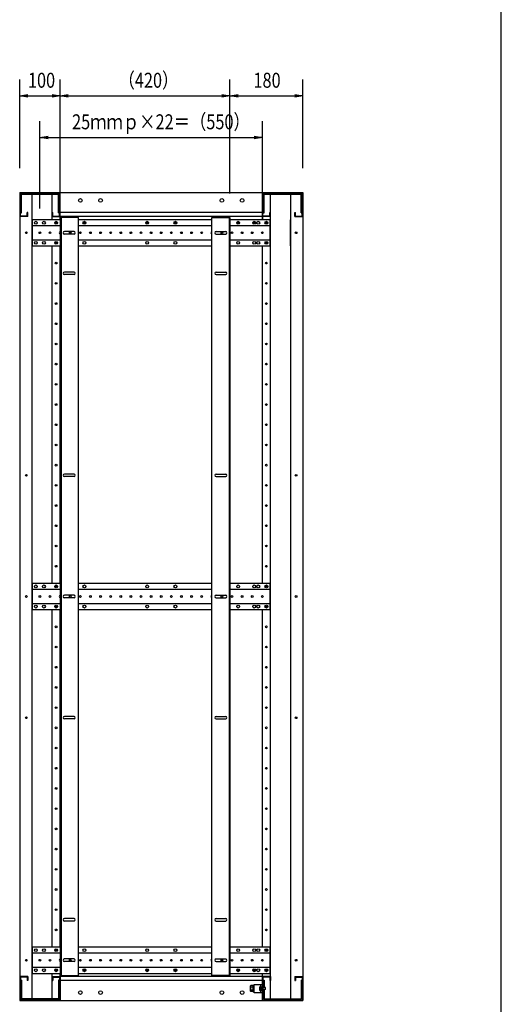
# Model space of a CAD drawing. Extents: x 7054 to 15454, y 90 to 6383.
# Drawn here: x 14063 to 15254, y 1504 to 3940 of the extents above; entities that cross this region are included whole.
import ezdxf

# ---------------------------------------------------------------- set-up
doc = ezdxf.new("R2010")
doc.units = 0
doc.layers.get('0').update_dxf_attribs({"linetype": 'CONTINUOUS'})
doc.styles.get("Standard").update_dxf_attribs({"font": 'TXT.shx', "width": 0.8, "height": 37, "bigfont": 'BIGFONT.shx'})

msp = doc.modelspace()

# ---------------------------------------------------------------- linework, layer by layer
for p, q in [((15253.9, 289.6), (15253.9, 5829.6)), ((14063.1, 3572.8), (14063.1, 3791.8)), ((14163.1, 3510.3), (14163.1, 3791.8)), ((14163.1, 3510.3), (14163.1, 3791.8)), ((14583.1, 3510.3), (14583.1, 3791.8)), ((14583.1, 3510.3), (14583.1, 3791.8)), ((14763.1, 3572.8), (14763.1, 3791.8)), ((14063.1, 3751.8), (14083.1, 3755.2)), ((14143.1, 3755.2), (14163.1, 3751.8)), ((14163.1, 3751.8), (14183.1, 3755.2)), ((14563.1, 3755.2), (14583.1, 3751.8)), ((14583.1, 3751.8), (14603.1, 3755.2)), ((14743.1, 3755.2), (14763.1, 3751.8)), ((14083.1, 3748.5), (14063.1, 3751.8)), ((14063.1, 3751.8), (14083.1, 3751.8)), ((14083.1, 3751.8), (14143.1, 3751.8)), ((14163.1, 3751.8), (14143.1, 3748.5)), ((14163.1, 3751.8), (14143.1, 3751.8)), ((14183.1, 3748.5), (14163.1, 3751.8)), ((14163.1, 3751.8), (14183.1, 3751.8)), ((14183.1, 3751.8), (14563.1, 3751.8)), ((14583.1, 3751.8), (14563.1, 3748.5)), ((14583.1, 3751.8), (14563.1, 3751.8)), ((14603.1, 3748.5), (14583.1, 3751.8)), ((14583.1, 3751.8), (14603.1, 3751.8)), ((14603.1, 3751.8), (14743.1, 3751.8)), ((14763.1, 3751.8), (14743.1, 3748.5)), ((14763.1, 3751.8), (14743.1, 3751.8)), ((14113.1, 3472.8), (14113.1, 3689)), ((14663.1, 3472.8), (14663.1, 3689)), ((14113.1, 3649), (14133.1, 3652.3)), ((14133.1, 3645.6), (14113.1, 3649)), ((14113.1, 3649), (14133.1, 3649)), ((14133.1, 3649), (14643.1, 3649)), ((14643.1, 3652.3), (14663.1, 3649)), ((14663.1, 3649), (14643.1, 3645.6)), ((14663.1, 3649), (14643.1, 3649)), ((14063.1, 3512.8), (14063.1, 1512.8)), ((14093.1, 3512.8), (14093.1, 1512.8)), ((14143.1, 3445.3), (14143.1, 3512.8)), ((14163.1, 3512.8), (14663.1, 3512.8)), ((14163.1, 3445.3), (14163.1, 3512.8)), ((14163.1, 3445.3), (14163.1, 3512.8)), ((14663.1, 3512.8), (14663.1, 3445.3)), ((14663.1, 3445.3), (14663.1, 3512.8)), ((14683.1, 1512.8), (14683.1, 3512.8)), ((14733.1, 3512.8), (14733.1, 1512.8)), ((14763.1, 3512.8), (14763.1, 1512.8)), ((14663.1, 3462.8), (14163.1, 3462.8)), ((14094.1, 3445.3), (14094.1, 3380.3)), ((14163.1, 3445.3), (14094.1, 3445.3)), ((14663.1, 3452.8), (14163.1, 3452.8)), ((14208.1, 3450.3), (14163.1, 3450.3)), ((14163.1, 3450.3), (14163.1, 1575.3)), ((14165.4, 3450.3), (14165.4, 1575.3)), ((14208.1, 1575.3), (14208.1, 3450.3)), ((14538.1, 3445.3), (14208.1, 3445.3)), ((14538.1, 3450.3), (14583.1, 3450.3)), ((14538.1, 1575.3), (14538.1, 3450.3)), ((14580.8, 3450.3), (14580.8, 1575.3)), ((14583.1, 3450.3), (14583.1, 1575.3)), ((14682.1, 3445.3), (14583.1, 3445.3)), ((14682.1, 3380.3), (14682.1, 3445.3)), ((14733.1, 3380.3), (14733.1, 3445.3)), ((14163.1, 3430.3), (14094.1, 3430.3)), ((14197.6, 3415.8), (14173.6, 3415.8)), ((14538.1, 3430.3), (14208.1, 3430.3)), ((14548.6, 3415.8), (14572.6, 3415.8)), ((14682.1, 3430.3), (14583.1, 3430.3)), ((14094.1, 3395.3), (14163.1, 3395.3)), ((14197.6, 3409.8), (14173.6, 3409.8)), ((14208.1, 3395.3), (14538.1, 3395.3)), ((14548.6, 3409.8), (14572.6, 3409.8)), ((14583.1, 3395.3), (14682.1, 3395.3)), ((14094.1, 3380.3), (14163.1, 3380.3)), ((14143.1, 2545.3), (14143.1, 3380.3)), ((14163.1, 2545.3), (14163.1, 3380.3)), ((14208.1, 3380.3), (14538.1, 3380.3)), ((14583.1, 3380.3), (14682.1, 3380.3)), ((14663.1, 2545.3), (14663.1, 3380.3)), ((14197.6, 3315.8), (14173.6, 3315.8)), ((14548.6, 3315.8), (14572.6, 3315.8)), ((14197.6, 3309.8), (14173.6, 3309.8)), ((14548.6, 3309.8), (14572.6, 3309.8)), ((14197.6, 2815.8), (14173.6, 2815.8)), ((14197.6, 2809.8), (14173.6, 2809.8)), ((14548.6, 2815.8), (14572.6, 2815.8)), ((14548.6, 2809.8), (14572.6, 2809.8)), ((14094.1, 2545.3), (14094.1, 2480.3)), ((14163.1, 2545.3), (14094.1, 2545.3)), ((14538.1, 2545.3), (14208.1, 2545.3)), ((14682.1, 2545.3), (14583.1, 2545.3)), ((14682.1, 2480.3), (14682.1, 2545.3)), ((14163.1, 2530.3), (14094.1, 2530.3)), ((14197.6, 2515.8), (14173.6, 2515.8)), ((14197.6, 2509.8), (14173.6, 2509.8)), ((14538.1, 2530.3), (14208.1, 2530.3)), ((14548.6, 2515.8), (14572.6, 2515.8)), ((14548.6, 2509.8), (14572.6, 2509.8)), ((14682.1, 2530.3), (14583.1, 2530.3)), ((14094.1, 2495.3), (14163.1, 2495.3)), ((14208.1, 2495.3), (14538.1, 2495.3)), ((14583.1, 2495.3), (14682.1, 2495.3)), ((14094.1, 2480.3), (14163.1, 2480.3)), ((14143.1, 1645.3), (14143.1, 2480.3)), ((14163.1, 1645.3), (14163.1, 2480.3)), ((14208.1, 2480.3), (14538.1, 2480.3)), ((14583.1, 2480.3), (14682.1, 2480.3)), ((14663.1, 1645.3), (14663.1, 2480.3)), ((14197.6, 2215.8), (14173.6, 2215.8)), ((14197.6, 2209.8), (14173.6, 2209.8)), ((14548.6, 2215.8), (14572.6, 2215.8)), ((14548.6, 2209.8), (14572.6, 2209.8)), ((14197.6, 1715.8), (14173.6, 1715.8)), ((14197.6, 1709.8), (14173.6, 1709.8)), ((14548.6, 1715.8), (14572.6, 1715.8)), ((14548.6, 1709.8), (14572.6, 1709.8)), ((14094.1, 1645.3), (14094.1, 1580.3)), ((14163.1, 1645.3), (14094.1, 1645.3)), ((14538.1, 1645.3), (14208.1, 1645.3)), ((14682.1, 1645.3), (14583.1, 1645.3)), ((14682.1, 1580.3), (14682.1, 1645.3)), ((14163.1, 1630.3), (14094.1, 1630.3)), ((14197.6, 1615.8), (14173.6, 1615.8)), ((14197.6, 1609.8), (14173.6, 1609.8)), ((14538.1, 1630.3), (14208.1, 1630.3)), ((14548.6, 1615.8), (14572.6, 1615.8)), ((14548.6, 1609.8), (14572.6, 1609.8)), ((14682.1, 1630.3), (14583.1, 1630.3)), ((14094.1, 1595.3), (14163.1, 1595.3)), ((14208.1, 1595.3), (14538.1, 1595.3)), ((14583.1, 1595.3), (14682.1, 1595.3)), ((14094.1, 1580.3), (14163.1, 1580.3)), ((14143.1, 1512.8), (14143.1, 1580.3)), ((14163.1, 1512.8), (14163.1, 1580.3)), ((14163.1, 1580.3), (14163.1, 1512.8)), ((14163.1, 1575.3), (14208.1, 1575.3)), ((14663.1, 1572.8), (14163.1, 1572.8)), ((14663.1, 1562.8), (14163.1, 1562.8)), ((14208.1, 1580.3), (14538.1, 1580.3)), ((14583.1, 1575.3), (14538.1, 1575.3)), ((14583.1, 1580.3), (14682.1, 1580.3)), ((14663.1, 1512.8), (14663.1, 1580.3)), ((14663.1, 1512.8), (14663.1, 1580.3)), ((14663.1, 1572.8), (14663.1, 1512.8)), ((14763.1, 1572.8), (14763.1, 1512.8)), ((14763.1, 1572.8), (14763.1, 1512.8)), ((14634, 1549), (14634.8, 1550.3)), ((14634, 1536.5), (14634, 1549)), ((14634, 1536.5), (14634.8, 1535.3)), ((14639.5, 1550.3), (14634.8, 1550.3)), ((14639.5, 1546.5), (14634.8, 1546.5)), ((14639.5, 1539), (14634.8, 1539)), ((14639.5, 1535.3), (14634.8, 1535.3)), ((14639.5, 1550.5), (14639.5, 1535.1)), ((14641.5, 1550.5), (14639.5, 1550.5)), ((14639.5, 1550.3), (14639.5, 1535.3)), ((14641.5, 1543.2), (14639.5, 1543.2)), ((14641.5, 1542.4), (14639.5, 1542.4)), ((14639.5, 1535.1), (14641.5, 1535.1)), ((14641.5, 1551.8), (14643.1, 1551.8)), ((14641.5, 1533.8), (14641.5, 1551.8)), ((14641.5, 1535.1), (14641.5, 1550.5)), ((14643.1, 1533.8), (14643.1, 1551.8)), ((14063.1, 1512.8), (14163.1, 1512.8)), ((14163.1, 1512.8), (14663.1, 1512.8)), ((14641.5, 1533.8), (14643.1, 1533.8)), ((14763.1, 1512.8), (14663.1, 1512.8))]:
    msp.add_line(p, q)
at = {"ltscale": 20}
for p, q in [((14063.1, 3512.8), (14163.1, 3512.8)), ((14064.7, 3454.4), (14064.7, 3511.2)), ((14064.7, 3511.2), (14161.5, 3511.2)), ((14067.3, 3462.2), (14067.3, 3508.6)), ((14067.3, 3508.6), (14158.9, 3508.6)), ((14158.9, 3462.2), (14158.9, 3508.6)), ((14161.5, 3454.4), (14161.5, 3511.2)), ((14663.1, 3512.8), (14763.1, 3512.8)), ((14664.7, 3454.4), (14664.7, 3511.2)), ((14664.7, 3511.2), (14761.5, 3511.2)), ((14667.3, 3462.2), (14667.3, 3508.6)), ((14667.3, 3508.6), (14758.9, 3508.6)), ((14758.9, 3462.2), (14758.9, 3508.6)), ((14761.5, 3454.4), (14761.5, 3511.2)), ((14064.7, 3462.2), (14067.3, 3462.2)), ((14081.5, 3454.4), (14081.5, 3462.8)), ((14083.1, 3462.8), (14081.5, 3462.8)), ((14083.1, 3452.8), (14083.1, 3462.8)), ((14143.1, 3462.8), (14144.7, 3462.8)), ((14143.1, 3452.8), (14143.1, 3462.8)), ((14144.7, 3454.4), (14144.7, 3462.8)), ((14158.9, 3462.2), (14161.5, 3462.2)), ((14664.7, 3462.2), (14667.3, 3462.2)), ((14681.5, 3454.4), (14681.5, 3462.8)), ((14683.1, 3462.8), (14681.5, 3462.8)), ((14683.1, 3452.8), (14683.1, 3462.8)), ((14743.1, 3452.8), (14743.1, 3462.8)), ((14743.1, 3462.8), (14744.7, 3462.8)), ((14744.7, 3454.4), (14744.7, 3462.8)), ((14758.9, 3462.2), (14761.5, 3462.2)), ((14083.1, 3452.8), (14063.1, 3452.8)), ((14081.5, 3454.4), (14064.7, 3454.4)), ((14143.1, 3452.8), (14163.1, 3452.8)), ((14144.7, 3454.4), (14161.5, 3454.4)), ((14683.1, 3452.8), (14663.1, 3452.8)), ((14681.5, 3454.4), (14664.7, 3454.4)), ((14743.1, 3452.8), (14763.1, 3452.8)), ((14744.7, 3454.4), (14761.5, 3454.4)), ((14083.1, 1572.8), (14063.1, 1572.8)), ((14064.7, 1571.2), (14064.7, 1514.4)), ((14081.5, 1571.2), (14064.7, 1571.2)), ((14067.3, 1563.4), (14064.7, 1563.4)), ((14067.3, 1563.4), (14067.3, 1517)), ((14081.5, 1571.2), (14081.5, 1562.8)), ((14083.1, 1562.8), (14081.5, 1562.8)), ((14083.1, 1572.8), (14083.1, 1562.8)), ((14143.1, 1572.8), (14163.1, 1572.8)), ((14143.1, 1572.8), (14143.1, 1562.8)), ((14143.1, 1562.8), (14144.7, 1562.8)), ((14144.7, 1571.2), (14161.5, 1571.2)), ((14144.7, 1571.2), (14144.7, 1562.8)), ((14158.9, 1563.4), (14158.9, 1517)), ((14161.5, 1563.4), (14158.9, 1563.4)), ((14161.5, 1571.2), (14161.5, 1514.4)), ((14683.1, 1572.8), (14663.1, 1572.8)), ((14664.7, 1571.2), (14664.7, 1514.4)), ((14681.5, 1571.2), (14664.7, 1571.2)), ((14664.7, 1563.4), (14667.3, 1563.4)), ((14667.3, 1563.4), (14667.3, 1545.3)), ((14681.5, 1571.2), (14681.5, 1562.8)), ((14683.1, 1562.8), (14681.5, 1562.8)), ((14683.1, 1572.8), (14683.1, 1562.8)), ((14743.1, 1572.8), (14763.1, 1572.8)), ((14743.1, 1572.8), (14743.1, 1562.8)), ((14743.1, 1562.8), (14744.7, 1562.8)), ((14744.7, 1571.2), (14761.5, 1571.2)), ((14744.7, 1571.2), (14744.7, 1562.8)), ((14758.9, 1563.4), (14758.9, 1517)), ((14758.9, 1563.4), (14761.5, 1563.4)), ((14761.5, 1571.2), (14761.5, 1514.4)), ((14643.1, 1552.8), (14663.1, 1552.8)), ((14643.1, 1532.8), (14643.1, 1552.8)), ((14659.1, 1547.7), (14657.6, 1547.5)), ((14657.6, 1547.5), (14657.6, 1537)), ((14659.1, 1536.9), (14657.6, 1537)), ((14659.1, 1532.8), (14659.1, 1552.8)), ((14659.1, 1547.7), (14659.1, 1536.9)), ((14663.1, 1532.8), (14663.1, 1552.8)), ((14671.1, 1545.3), (14664.7, 1545.3)), ((14671.1, 1540.3), (14664.7, 1540.3)), ((14667.3, 1540.3), (14667.3, 1517)), ((14671.1, 1540.3), (14671.1, 1545.3)), ((14163.1, 1512.8), (14063.1, 1512.8)), ((14161.5, 1514.4), (14064.7, 1514.4)), ((14158.9, 1517), (14067.3, 1517)), ((14643.1, 1532.8), (14663.1, 1532.8)), ((14763.1, 1512.8), (14663.1, 1512.8)), ((14663.1, 1512.8), (14763.1, 1512.8)), ((14664.7, 1514.4), (14761.5, 1514.4)), ((14667.3, 1517), (14758.9, 1517))]:
    msp.add_line(p, q, dxfattribs=at)
for centre in [(14213.1, 3492.8), (14263.1, 3492.8), (14563.1, 3492.8), (14613.1, 3492.8), (14213.1, 1532.8), (14263.1, 1532.8), (14563.1, 1532.8), (14613.1, 1532.8)]:
    msp.add_circle(centre, 4.5, dxfattribs=at)
for centre, radius in [((14103.1, 3437.8), 3.5), ((14123.1, 3437.8), 3.5), ((14153.1, 3437.8), 3.5), ((14153.1, 3437.8), 2.1), ((14223.1, 3437.8), 3.5), ((14223.1, 3437.8), 2.25), ((14378.1, 3437.8), 3.5), ((14378.1, 3437.8), 2.25), ((14448.1, 3437.8), 3.5), ((14448.1, 3437.8), 2.25), ((14603.1, 3437.8), 3.5), ((14603.1, 3437.8), 2.25), ((14643.1, 3437.8), 3.5), ((14643.1, 3437.8), 2.25), ((14653.1, 3437.8), 3.5), ((14673.1, 3437.8), 3.5), ((14673.1, 3437.8), 2.1), ((14079.6, 3412.8), 2.1), ((14113.1, 3412.8), 2.1), ((14138.1, 3412.8), 2.1), ((14188.1, 3412.8), 2.1), ((14213.1, 3412.8), 2.1), ((14238.1, 3412.8), 2.1), ((14263.1, 3412.8), 2.1), ((14288.1, 3412.8), 2.1), ((14313.1, 3412.8), 2.1), ((14338.1, 3412.8), 2.1), ((14363.1, 3412.8), 2.1), ((14388.1, 3412.8), 2.1), ((14413.1, 3412.8), 2.1), ((14438.1, 3412.8), 2.1), ((14463.1, 3412.8), 2.1), ((14488.1, 3412.8), 2.1), ((14513.1, 3412.8), 2.1), ((14563.1, 3412.8), 2.1), ((14588.1, 3412.8), 2.1), ((14613.1, 3412.8), 2.1), ((14638.1, 3412.8), 2.1), ((14663.1, 3412.8), 2.1), ((14746.6, 3412.8), 2.1), ((14103.1, 3387.8), 3.5), ((14123.1, 3387.8), 3.5), ((14153.1, 3387.8), 3.5), ((14153.1, 3387.8), 2.1), ((14223.1, 3387.8), 3.5), ((14378.1, 3387.8), 3.5), ((14448.1, 3387.8), 3.5), ((14603.1, 3387.8), 3.5), ((14643.1, 3387.8), 3.5), ((14653.1, 3387.8), 3.5), ((14673.1, 3387.8), 3.5), ((14673.1, 3387.8), 2.1), ((14153.1, 3337.8), 2.1), ((14673.1, 3337.8), 2.1), ((14153.1, 3287.8), 2.1), ((14673.1, 3287.8), 2.1), ((14153.1, 3237.8), 2.1), ((14673.1, 3237.8), 2.1), ((14153.1, 3187.8), 2.1), ((14673.1, 3187.8), 2.1), ((14153.1, 3137.8), 2.1), ((14673.1, 3137.8), 2.1), ((14153.1, 3087.8), 2.1), ((14673.1, 3087.8), 2.1), ((14153.1, 3037.8), 2.1), ((14673.1, 3037.8), 2.1), ((14153.1, 2987.8), 2.1), ((14673.1, 2987.8), 2.1), ((14153.1, 2937.8), 2.1), ((14673.1, 2937.8), 2.1), ((14153.1, 2887.8), 2.1), ((14673.1, 2887.8), 2.1), ((14153.1, 2837.8), 2.1), ((14673.1, 2837.8), 2.1), ((14079.6, 2812.8), 2.1), ((14746.6, 2812.8), 2.1), ((14153.1, 2787.8), 2.1), ((14673.1, 2787.8), 2.1), ((14153.1, 2737.8), 2.1), ((14673.1, 2737.8), 2.1), ((14153.1, 2687.8), 2.1), ((14673.1, 2687.8), 2.1), ((14153.1, 2637.8), 2.1), ((14673.1, 2637.8), 2.1), ((14153.1, 2587.8), 2.1), ((14673.1, 2587.8), 2.1), ((14103.1, 2537.8), 3.5), ((14123.1, 2537.8), 3.5), ((14153.1, 2537.8), 3.5), ((14153.1, 2537.8), 2.1), ((14223.1, 2537.8), 3.5), ((14378.1, 2537.8), 3.5), ((14448.1, 2537.8), 3.5), ((14603.1, 2537.8), 3.5), ((14643.1, 2537.8), 3.5), ((14653.1, 2537.8), 3.5), ((14673.1, 2537.8), 3.5), ((14673.1, 2537.8), 2.1), ((14079.6, 2512.8), 2.1), ((14113.1, 2512.8), 2.1), ((14138.1, 2512.8), 2.1), ((14188.1, 2512.8), 2.1), ((14213.1, 2512.8), 2.1), ((14238.1, 2512.8), 2.1), ((14263.1, 2512.8), 2.1), ((14288.1, 2512.8), 2.1), ((14313.1, 2512.8), 2.1), ((14338.1, 2512.8), 2.1), ((14363.1, 2512.8), 2.1), ((14388.1, 2512.8), 2.1), ((14413.1, 2512.8), 2.1), ((14438.1, 2512.8), 2.1), ((14463.1, 2512.8), 2.1), ((14488.1, 2512.8), 2.1), ((14513.1, 2512.8), 2.1), ((14563.1, 2512.8), 2.1), ((14588.1, 2512.8), 2.1), ((14613.1, 2512.8), 2.1), ((14638.1, 2512.8), 2.1), ((14663.1, 2512.8), 2.1), ((14746.6, 2512.8), 2.1), ((14103.1, 2487.8), 3.5), ((14123.1, 2487.8), 3.5), ((14153.1, 2487.8), 3.5), ((14153.1, 2487.8), 2.1), ((14223.1, 2487.8), 3.5), ((14378.1, 2487.8), 3.5), ((14448.1, 2487.8), 3.5), ((14603.1, 2487.8), 3.5), ((14643.1, 2487.8), 3.5), ((14653.1, 2487.8), 3.5), ((14673.1, 2487.8), 3.5), ((14673.1, 2487.8), 2.1), ((14153.1, 2437.8), 2.1), ((14673.1, 2437.8), 2.1), ((14153.1, 2387.8), 2.1), ((14673.1, 2387.8), 2.1), ((14153.1, 2337.8), 2.1), ((14673.1, 2337.8), 2.1), ((14153.1, 2287.8), 2.1), ((14673.1, 2287.8), 2.1), ((14153.1, 2237.8), 2.1), ((14673.1, 2237.8), 2.1), ((14079.6, 2212.8), 2.1), ((14746.6, 2212.8), 2.1), ((14153.1, 2187.8), 2.1), ((14673.1, 2187.8), 2.1), ((14153.1, 2137.8), 2.1), ((14673.1, 2137.8), 2.1), ((14153.1, 2087.8), 2.1), ((14673.1, 2087.8), 2.1), ((14153.1, 2037.8), 2.1), ((14673.1, 2037.8), 2.1), ((14153.1, 1987.8), 2.1), ((14673.1, 1987.8), 2.1), ((14153.1, 1937.8), 2.1), ((14673.1, 1937.8), 2.1), ((14153.1, 1887.8), 2.1), ((14673.1, 1887.8), 2.1), ((14153.1, 1837.8), 2.1), ((14673.1, 1837.8), 2.1), ((14153.1, 1787.8), 2.1), ((14673.1, 1787.8), 2.1), ((14153.1, 1737.8), 2.1), ((14673.1, 1737.8), 2.1), ((14153.1, 1687.8), 2.1), ((14673.1, 1687.8), 2.1), ((14103.1, 1637.8), 3.5), ((14123.1, 1637.8), 3.5), ((14153.1, 1637.8), 3.5), ((14153.1, 1637.8), 2.1), ((14223.1, 1637.8), 3.5), ((14378.1, 1637.8), 3.5), ((14448.1, 1637.8), 3.5), ((14603.1, 1637.8), 3.5), ((14643.1, 1637.8), 3.5), ((14653.1, 1637.8), 3.5), ((14673.1, 1637.8), 3.5), ((14673.1, 1637.8), 2.1), ((14079.6, 1612.8), 2.1), ((14113.1, 1612.8), 2.1), ((14138.1, 1612.8), 2.1), ((14188.1, 1612.8), 2.1), ((14213.1, 1612.8), 2.1), ((14238.1, 1612.8), 2.1), ((14263.1, 1612.8), 2.1), ((14288.1, 1612.8), 2.1), ((14313.1, 1612.8), 2.1), ((14338.1, 1612.8), 2.1), ((14363.1, 1612.8), 2.1), ((14388.1, 1612.8), 2.1), ((14413.1, 1612.8), 2.1), ((14438.1, 1612.8), 2.1), ((14463.1, 1612.8), 2.1), ((14488.1, 1612.8), 2.1), ((14513.1, 1612.8), 2.1), ((14563.1, 1612.8), 2.1), ((14588.1, 1612.8), 2.1), ((14613.1, 1612.8), 2.1), ((14638.1, 1612.8), 2.1), ((14663.1, 1612.8), 2.1), ((14746.6, 1612.8), 2.1), ((14103.1, 1587.8), 3.5), ((14123.1, 1587.8), 3.5), ((14153.1, 1587.8), 3.5), ((14153.1, 1587.8), 2.1), ((14223.1, 1587.8), 3.5), ((14223.1, 1587.8), 2.25), ((14378.1, 1587.8), 3.5), ((14378.1, 1587.8), 2.25), ((14448.1, 1587.8), 3.5), ((14448.1, 1587.8), 2.25), ((14603.1, 1587.8), 3.5), ((14603.1, 1587.8), 2.25), ((14643.1, 1587.8), 3.5), ((14643.1, 1587.8), 2.25), ((14653.1, 1587.8), 3.5), ((14673.1, 1587.8), 3.5), ((14673.1, 1587.8), 2.1)]:
    msp.add_circle(centre, radius)
for centre, radius, start, end in [((14163.1, 3412.8), 2.1, 90, 270), ((14173.6, 3412.8), 3, 90, 270), ((14197.6, 3412.8), 3, 270, 90), ((14538.1, 3412.8), 2.1, 90, 270), ((14548.6, 3412.8), 3, 90, 270), ((14572.6, 3412.8), 3, 270, 90), ((14173.6, 3312.8), 3, 90, 270), ((14197.6, 3312.8), 3, 270, 90), ((14548.6, 3312.8), 3, 90, 270), ((14572.6, 3312.8), 3, 270, 90), ((14173.6, 2812.8), 3, 90, 270), ((14197.6, 2812.8), 3, 270, 90), ((14548.6, 2812.8), 3, 90, 270), ((14572.6, 2812.8), 3, 270, 90), ((14163.1, 2512.8), 2.1, 90, 270), ((14173.6, 2512.8), 3, 90, 270), ((14197.6, 2512.8), 3, 270, 90), ((14538.1, 2512.8), 2.1, 90, 270), ((14548.6, 2512.8), 3, 90, 270), ((14572.6, 2512.8), 3, 270, 90), ((14173.6, 2212.8), 3, 90, 270), ((14197.6, 2212.8), 3, 270, 90), ((14548.6, 2212.8), 3, 90, 270), ((14572.6, 2212.8), 3, 270, 90), ((14173.6, 1712.8), 3, 90, 270), ((14197.6, 1712.8), 3, 270, 90), ((14548.6, 1712.8), 3, 90, 270), ((14572.6, 1712.8), 3, 270, 90), ((14163.1, 1612.8), 2.1, 90, 270), ((14173.6, 1612.8), 3, 90, 270), ((14197.6, 1612.8), 3, 270, 90), ((14538.1, 1612.8), 2.1, 90, 270), ((14548.6, 1612.8), 3, 90, 270), ((14572.6, 1612.8), 3, 270, 90), ((14638.8, 1549.1), 4.81, 180.4945, 211.8672), ((14644.1, 1542.8), 10.1, 158.1456, 201.8638), ((14638.8, 1536.5), 4.81, 148.1329, 179.5055)]:
    msp.add_arc(centre, radius, start, end)
msp.add_arc((14665.5, 1542.3), 9.47, 146.2154, 213.7846, dxfattribs=at)

# ---------------------------------------------------------------- texts
at = {"width": 0.8}
for s, p in [('100', (14083.5, 3771.8)), ('（420）', (14307.5, 3771.8)), ('180', (14641.1, 3771.8)), ('25ｍｍｐ×22＝（550）', (14192.6, 3669))]:
    msp.add_text(s, height=37, dxfattribs=at).set_placement(p)

doc.saveas('drawing.dxf')
